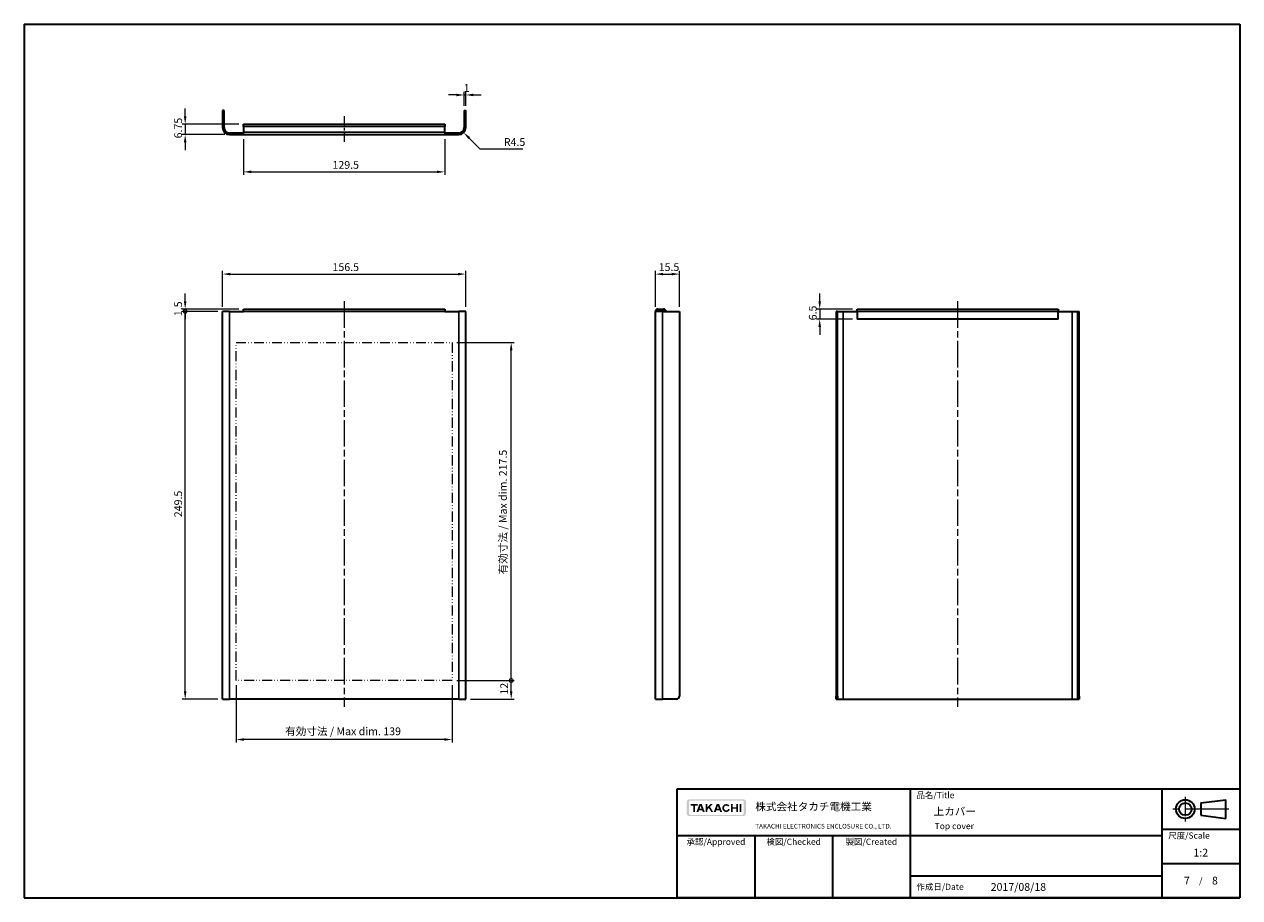
# Model space of a CAD drawing. Units: millimetres. Extents: x 0 to 7890, y 0 to 1124.
# Drawn here: x 6316 to 7098, y 0 to 562 of the extents above; entities that cross this region are included whole.
import ezdxf
from ezdxf.enums import TextEntityAlignment as Align

# ---------------------------------------------------------------- set-up
doc = ezdxf.new("R2010")
doc.units = ezdxf.units.MM
doc.header["$LTSCALE"] = 3
doc.linetypes.add('CHAIN', pattern=[0.35429999999999995, 0.2362, -0.0295, 0.0591, -0.0295])
doc.linetypes.add('DASH_DOUBLE_DOT', pattern=[0.43979999999999997, 0.24, -0.06, 0.0098, -0.06, 0.01, -0.06])
doc.layers.get('Defpoints').update_dxf_attribs({"lineweight": 25})
for name, color, linetype, lineweight in [('Border (ISO)', 7, 'Continuous', 35), ('Centerline (ISO)', 131, 'Continuous', 18), ('Dimension (ISO)', 7, 'Continuous', 18), ('Hatch (ISO)', 1, 'Continuous', 18), ('Sketch Geometry (ISO)', 7, 'Continuous', 18), ('Title (ISO)', 7, 'Continuous', 35), ('Visible (ISO)', 7, 'Continuous', 35), ('Visible Narrow (ISO)', 7, 'Continuous', 25)]:
    doc.layers.add(name, color=color, linetype=linetype, lineweight=lineweight)
doc.styles.add('Note Text (TK)', font='txt')
doc.styles.add('文字スタイル67', font='arial.ttf')
doc.dimstyles.new('Default - Method 1b (TK)', dxfattribs={"dimscale": 3, "dimtxt": 2.5, "dimasz": 2.5, "dimexe": 1, "dimexo": 1.499999999999999, "dimgap": 1, "dimtad": 1, "dimtoh": 1, "dimrnd": 1e-08, "dimdsep": 46, "dimtxsty": 'Note Text (TK)', "dimcen": 0.09, "dimdle": 5, "dimclrd": 100, "dimclre": 100, "dimclrt": 7, "dimadec": 1, "dimazin": 1, "dimtfac": 1, "dimtmove": 0, "dimatfit": 3, "dimfxl": 1, "dimtolj": 1, "dimlwd": -1, "dimlwe": -1, "dimarcsym": 0})

# ---------------------------------------------------------------- blocks, each defined once
blk = doc.blocks.new('図面枠 tk図枠')
at = {"layer": 'Border (ISO)'}
for p, q in [((14.49999999999999, 289), (405.4999999999997, 289)), ((14.49999999999999, 289), (14.50000000000001, 8.000000000000009)), ((405.4999999999997, 289), (405.4999999999997, 8.000000000000009)), ((14.50000000000001, 8.000000000000009), (405.4999999999997, 8.000000000000009))]:
    blk.add_line(p, q, dxfattribs=at)
blk = doc.blocks.new('表題欄 tk表題欄')
at = {"layer": 'Hatch (ISO)'}
h = blk.add_hatch(color=256, dxfattribs=at)
edge = h.paths.add_edge_path(flags=0)
edge.add_arc((95.57537688673351, 236.2990653650367), 0.5958259999999997, 269.9999999999897, 360)
edge.add_line((96.17120288673351, 236.2990653650368), (96.1712028867335, 239.7107813650365))
edge.add_arc((95.5753768867335, 239.7107813650366), 0.5958259999999997, 0, 90.0000000000068)
edge.add_line((95.57537688673342, 240.3066073650366), (79.13710888673356, 240.3066073650366))
edge.add_arc((79.13710888673353, 239.7107813650366), 0.5958259999999997, 89.99999999999744, 180)
edge.add_line((78.54128288673351, 239.7107813650365), (78.54128288673331, 236.2990653650368))
edge.add_arc((79.13710888673332, 236.2990653650365), 0.5958259999999997, 180, 270.0000000000231)
edge.add_line((79.13710888673356, 235.7032393650365), (95.57537688673342, 235.7032393650367))
edge = h.paths.add_edge_path()
edge.add_line((77.83935088673356, 239.9556413650365), (77.83935088673356, 236.0542053650368))
edge.add_arc((78.54128288673346, 236.0542053650367), 0.7019319999998936, 180, 270.0000000000087)
edge.add_line((78.54128288673355, 235.3522733650368), (96.17120288673351, 235.3522733650368))
edge.add_arc((96.17120288673351, 236.0542053650367), 0.7019319999998921, 270, 360)
edge.add_line((96.8731348867334, 236.0542053650368), (96.87313488673352, 239.9556413650365))
edge.add_arc((96.1712028867336, 239.9556413650367), 0.7019319999998921, 0, 90.00000000000873)
edge.add_line((96.1712028867335, 240.6575733650367), (78.54128288673355, 240.6575733650366))
edge.add_arc((78.54128288673355, 239.9556413650365), 0.7019319999999984, 90, 180)
for points in [[(79.07181288673355, 239.1476033650369), (79.07181288673355, 238.6578833650367), (79.92066088673353, 238.6578833650367), (79.92066088673353, 236.6581933650368), (80.50832488673353, 236.6581933650368), (80.50832488673353, 238.6578833650367), (81.35717288673355, 238.6578833650367), (81.35717288673355, 239.1476033650369)], [(85.68407849525303, 236.6581933650368), (84.9434673993943, 237.8918698287545), (84.41792288673358, 237.3246628822781), (84.41792288673358, 236.6581933650368), (83.89555488673355, 236.6581933650368), (83.89555488673355, 239.1476033650369), (84.41792288673358, 239.1476033650369), (84.41792288673358, 238.0993979968839), (85.38913556809511, 239.1476033650369), (86.1069649084727, 239.1476033650369), (85.31925422435492, 238.2974470774499), (86.30334488673353, 236.6581933650368)], [(92.0914293961446, 239.1476033650369), (92.0914293961446, 236.6581933650368), (92.60971639614463, 236.6581933650368), (92.60971639614463, 237.6580383650368), (93.76872039614459, 237.6580383650368), (93.76872039614459, 236.6581933650368), (94.28700739614462, 236.6581933650368), (94.28700739614462, 239.1476033650369), (93.76872039614459, 239.1476033650369), (93.76872039614459, 238.1477583650367), (92.60971639614463, 238.1477583650367), (92.60971639614463, 239.1476033650369)], [(94.8420233961447, 239.1476033650369), (94.8420233961447, 236.6581933650368), (95.3643913961447, 236.6581933650368), (95.3643913961447, 239.1476033650369)]]:
    blk.add_hatch(color=256, dxfattribs=at).paths.add_polyline_path(points)
h = blk.add_hatch(color=256, dxfattribs=at)
h.paths.add_polyline_path([(82.59020695886475, 237.7110913650368), (81.95242681460245, 237.7110913650368), (82.27131688673356, 238.5794973650367)], flags=0)
h.paths.add_polyline_path([(82.77903014574996, 237.1968853650368), (81.76360362771717, 237.1968853650368), (81.56578886050404, 236.6581933650368), (80.94907288673355, 236.6581933650368), (81.86321688673355, 239.1476033650369), (82.67941688673353, 239.1476033650369), (83.59356088673351, 236.6581933650368), (82.97684491296302, 236.6581933650368)])
h = blk.add_hatch(color=256, dxfattribs=at)
h.paths.add_polyline_path([(87.52707281460243, 237.7110913650368), (88.16485295886469, 237.7110913650368), (87.84596288673359, 238.5794973650367)], flags=0)
h.paths.add_polyline_path([(87.14043486050403, 236.6581933650368), (87.3382496277172, 237.1968853650368), (88.35367614574989, 237.1968853650368), (88.551490912963, 236.6581933650368), (89.16820688673344, 236.6581933650368), (88.25406288673351, 239.1476033650369), (87.43786288673356, 239.1476033650369), (86.52371888673358, 236.6581933650368)])
h = blk.add_hatch(color=256, dxfattribs=at)
edge = h.paths.add_edge_path()
edge.add_arc((90.52309888673331, 237.9028983650369), 1.273272000000011, 38.55054079078439, 336.5820184016556)
edge.add_line((91.69149139614443, 237.3968543650369), (91.17255542714857, 237.6216113977801))
edge.add_ellipse((90.52309888673351, 237.9028983650369), major_axis=(0, -0.7998759999999119), ratio=0.8673469387756529, start_angle=128.5505407907963, end_angle=426.582018401653, ccw=False)
edge.add_line((91.09381514418376, 238.3576891122095), (91.51887237036831, 238.6964075050431))
at = {"layer": 'Title (ISO)'}
for p, q in [((74.70882392282105, 244.052739026017), (255.7088239228211, 244.052739026017)), ((74.70882392282105, 209.052739026017), (74.70882392282105, 244.052739026017)), ((149.7088239228211, 244.052739026017), (149.7088239228211, 209.052739026017)), ((230.7088239228211, 244.052739026017), (230.7088239228211, 209.052739026017)), ((255.7088239228211, 244.052739026017), (255.7088239228211, 209.052739026017)), ((243.2088239228211, 239.552739026017), (251.2088239228211, 240.5527390260171)), ((243.2088239228211, 239.552739026017), (243.2088239228211, 235.552739026017)), ((251.2088239228211, 234.552739026017), (251.2088239228211, 240.5527390260171)), ((243.2088239228211, 235.552739026017), (251.2088239228211, 234.552739026017)), ((230.7088239228211, 231.052739026017), (255.7088239228211, 231.052739026017)), ((74.70882392282105, 229.052739026017), (230.7088239228211, 229.052739026017)), ((99.70882392282108, 229.052739026017), (99.70882392282108, 209.052739026017)), ((124.708823922821, 229.052739026017), (124.708823922821, 209.052739026017)), ((230.7088239228211, 220.052739026017), (255.7088239228211, 220.052739026017)), ((149.7088239228211, 216.052739026017), (230.7088239228211, 216.052739026017)), ((255.7088239228211, 209.052739026017), (74.70882392282105, 209.052739026017))]:
    blk.add_line(p, q, dxfattribs=at)
at = {"layer": 'Title (ISO)', "color": 4, "linetype": 'CHAIN', "lineweight": 18, "ltscale": 8.889559745788574}
blk.add_line((238.2088239228211, 241.552739026017), (238.2088239228211, 233.552739026017), dxfattribs=at)
at = {"layer": 'Title (ISO)', "color": 4, "linetype": 'CHAIN', "lineweight": 18, "ltscale": 20.00163269042969}
blk.add_line((252.2088239228211, 237.552739026017), (234.2088239228211, 237.552739026017), dxfattribs=at)
at = {"layer": 'Title (ISO)'}
for radius in [3, 2]:
    blk.add_circle((238.2088239228211, 237.552739026017), radius, dxfattribs=at)
at = {"layer": 'Title (ISO)', "color": 1, "char_height": 2.000000029802321, "line_spacing_factor": 1.5, "style": 'Note Text (TK)'}
for s, insert, attachment_point in [('\\fＭＳ Ｐゴシック|b0|i0;\\H2.0000;品名/Title', (151.708823922821, 242.052739026017), 4), ('\\fＭＳ Ｐゴシック|b0|i0;\\H2.0000;承認/Approved', (87.20882392282108, 227.052739026017), 5), ('\\fＭＳ Ｐゴシック|b0|i0;\\H2.0000;検図/Checked', (112.208823922821, 227.052739026017), 5), ('\\fＭＳ Ｐゴシック|b0|i0;\\H2.0000;製図/Created', (137.2088239228211, 227.052739026017), 5), ('\\fＭＳ Ｐゴシック|b0|i0;\\H2.0000;尺度/Scale', (232.7088239228211, 229.052739026017), 4), ('\\fＭＳ Ｐゴシック|b0|i0;\\H2.0000;作成日/Date', (151.708823922821, 212.552739026017), 4)]:
    blk.add_mtext(s, dxfattribs=dict(at, insert=insert, attachment_point=attachment_point))
at = {"layer": 'Title (ISO)', "color": 7, "line_spacing_factor": 1.5, "style": 'Note Text (TK)'}
for s, insert, char_height, attachment_point in [('株式会社タカチ電機工業', (99.87313488673342, 238.052739026017), 2.5, 4), ('\\fArial|b0|i0;\\H1.4986;TAKACHI ELECTRONICS ENCLOSURE CO., LTD.', (99.87313488673342, 232.052739026017), 1.49859994649887, 4), ('\\fＭＳ Ｐゴシック|b0|i0;\\H2.0000;/', (243.2088239228211, 214.552739026017), 2.000000029802321, 5)]:
    blk.add_mtext(s, dxfattribs=dict(at, insert=insert, char_height=char_height, attachment_point=attachment_point))
at = {"layer": 'Title (ISO)', "color": 7}
for tag, p, height, style in [('<品名>_001', (157.367914826832, 235.6606935321021), 2.5, 'Note Text (TK)'), ('<Title>_001', (157.2777188673934, 230.5513747487906), 2.000000029802321, '文字スタイル67'), ('<ページ_No.>_001', (238.0980284456275, 213.302739026017), 2.5, 'Note Text (TK)'), ('<総ページ数>_001', (246.7997329866371, 213.302739026017), 2.5, 'Note Text (TK)'), ('作成日_001', (175.6037100153155, 211.2601253517655), 2.5, 'Note Text (TK)')]:
    blk.add_attdef(tag, p, '', height=height, dxfattribs=dict(at, style=style))
at = {"layer": 'Title (ISO)', "color": 7, "style": 'Note Text (TK)'}
for tag, p in [('<尺度>', (243.2088239228211, 223.5527390260171)), ('<承認>', (87.20882392282108, 217.052739026017))]:
    blk.add_attdef(tag, text='', height=2.5, dxfattribs=at).set_placement(p, align=Align.MIDDLE_CENTER)
blk = doc.blocks.new('*D258')
at = {"layer": 'Defpoints', "color": 0}
for p in [(6600.008012434361, 401.2676693758814), (6443.508012434363, 377.2676693758815), (6600.008012434361, 377.2676693758815)]:
    blk.add_point(p, dxfattribs=at)
at = {"layer": 'Dimension (ISO)', "color": 100}
for p, q in [((6443.508012434363, 380.2676693758815), (6443.508012434363, 403.2676693758815)), ((6448.508012434363, 401.2676693758814), (6595.008012434361, 401.2676693758814)), ((6600.008012434361, 380.2676693758815), (6600.008012434361, 403.2676693758815))]:
    blk.add_line(p, q, dxfattribs=at)
for points in [[(6448.508012434363, 402.1010027092148), (6448.508012434363, 400.4343360425481), (6443.508012434363, 401.2676693758814)], [(6595.008012434361, 402.1010027092148), (6595.008012434361, 400.4343360425481), (6600.008012434361, 401.2676693758814)]]:
    blk.add_solid(points, dxfattribs=at)
at = {"layer": 'Dimension (ISO)', "color": 7, "insert": (6514.31483061618, 405.7676693758814), "char_height": 5, "attachment_point": 4, "style": 'Note Text (TK)'}
blk.add_mtext('\\A1;156.5', dxfattribs=at)
blk = doc.blocks.new('_DotSmall')
at = {"color": 0, "linetype": 'ByBlock', "const_width": 0.5}
blk.add_lwpolyline([(-0.0625, 0, 1), (0.0625, 0, 1)], format="xyb", close=True, dxfattribs=at)
blk = doc.blocks.new('*D259')
at = {"layer": 'Defpoints', "color": 0}
for p in [(6419.508012434365, 378.7676693758818), (6443.508012434367, 377.2676693758816), (6457.008012434366, 378.7676693758818)]:
    blk.add_point(p, dxfattribs=at)
at = {"layer": 'Dimension (ISO)', "color": 100}
for p, q in [((6419.508012434365, 383.7676693758818), (6419.508012434365, 388.7676693758818)), ((6454.008012434368, 378.7676693758818), (6417.508012434365, 378.7676693758818)), ((6440.508012434367, 377.2676693758816), (6417.508012434365, 377.2676693758816)), ((6419.508012434365, 377.2676693758816), (6419.508012434365, 378.7676693758818)), ((6419.508012434365, 377.2676693758816), (6419.508012434365, 372.2676693758816))]:
    blk.add_line(p, q, dxfattribs=at)
blk.add_solid([(6418.674679101032, 383.7676693758818), (6420.341345767699, 383.7676693758818), (6419.508012434365, 378.7676693758818)], dxfattribs=at)
at = {"layer": 'Dimension (ISO)', "color": 100, "xscale": 5, "yscale": 5, "zscale": 5, "rotation": 90}
blk.add_blockref('_DotSmall', (6419.508012434365, 377.2676693758816), dxfattribs=at)
at = {"layer": 'Dimension (ISO)', "color": 7, "insert": (6415.008012434363, 374.2108511940616), "char_height": 5, "attachment_point": 4, "rotation": 90, "style": 'Note Text (TK)'}
blk.add_mtext('\\A1;1.5', dxfattribs=at)
blk = doc.blocks.new('*D260')
at = {"layer": 'Defpoints', "color": 0}
for p in [(6419.508012434365, 377.2676693758816), (6443.508012434367, 377.2676693758816), (6443.508012434367, 127.7676693758815)]:
    blk.add_point(p, dxfattribs=at)
at = {"layer": 'Dimension (ISO)', "color": 100}
for p, q in [((6440.508012434367, 377.2676693758816), (6417.508012434365, 377.2676693758816)), ((6419.508012434365, 132.7676693758815), (6419.508012434365, 377.2676693758816)), ((6440.508012434367, 127.7676693758815), (6417.508012434365, 127.7676693758815))]:
    blk.add_line(p, q, dxfattribs=at)
blk.add_solid([(6418.674679101032, 132.7676693758815), (6420.341345767699, 132.7676693758815), (6419.508012434365, 127.7676693758815)], dxfattribs=at)
at = {"layer": 'Dimension (ISO)', "color": 100, "xscale": 5, "yscale": 5, "zscale": 5, "rotation": 90}
blk.add_blockref('_DotSmall', (6419.508012434365, 377.2676693758816), dxfattribs=at)
at = {"layer": 'Dimension (ISO)', "color": 7, "insert": (6415.008012434363, 244.8556239213361), "char_height": 5, "attachment_point": 4, "rotation": 90, "style": 'Note Text (TK)'}
blk.add_mtext('\\A1;249.5', dxfattribs=at)
blk = doc.blocks.new('*D261')
at = {"layer": 'Defpoints', "color": 0}
for p in [(6457.008012434363, 491.0400054155874), (6586.508012434364, 491.0400054155876), (6586.508012434364, 467.0400054155875)]:
    blk.add_point(p, dxfattribs=at)
at = {"layer": 'Dimension (ISO)', "color": 100}
for p, q in [((6457.008012434363, 488.0400054155875), (6457.008012434363, 465.0400054155874)), ((6586.508012434364, 488.0400054155876), (6586.508012434364, 465.0400054155874)), ((6462.008012434363, 467.0400054155875), (6581.508012434364, 467.0400054155875))]:
    blk.add_line(p, q, dxfattribs=at)
for points in [[(6462.008012434363, 467.8733387489208), (6462.008012434363, 466.2066720822541), (6457.008012434363, 467.0400054155875)], [(6581.508012434364, 467.8733387489208), (6581.508012434364, 466.2066720822541), (6586.508012434364, 467.0400054155875)]]:
    blk.add_solid(points, dxfattribs=at)
at = {"layer": 'Dimension (ISO)', "color": 7, "insert": (6514.31483061618, 471.5400054155875), "char_height": 5, "attachment_point": 4, "style": 'Note Text (TK)'}
blk.add_mtext('\\A1;129.5', dxfattribs=at)
blk = doc.blocks.new('*D262')
at = {"layer": 'Defpoints', "color": 0}
for p in [(6457.008012434366, 497.7900054155877), (6419.508012434365, 491.0400054155877), (6448.008012434367, 491.0400054155877)]:
    blk.add_point(p, dxfattribs=at)
at = {"layer": 'Dimension (ISO)', "color": 100}
for p, q in [((6419.508012434365, 502.7900054155876), (6419.508012434365, 507.7900054155876)), ((6454.008012434368, 497.7900054155877), (6417.508012434365, 497.7900054155877)), ((6419.508012434365, 497.7900054155877), (6419.508012434365, 491.0400054155877)), ((6445.008012434367, 491.0400054155877), (6417.508012434365, 491.0400054155877)), ((6419.508012434365, 486.0400054155877), (6419.508012434365, 481.0400054155876))]:
    blk.add_line(p, q, dxfattribs=at)
for points in [[(6418.674679101032, 502.7900054155876), (6420.341345767699, 502.7900054155876), (6419.508012434365, 497.7900054155877)], [(6418.674679101032, 486.0400054155877), (6420.341345767699, 486.0400054155877), (6419.508012434365, 491.0400054155877)]]:
    blk.add_solid(points, dxfattribs=at)
at = {"layer": 'Dimension (ISO)', "color": 7, "insert": (6415.008012434363, 488.6053463246766), "char_height": 5, "attachment_point": 4, "rotation": 90, "style": 'Note Text (TK)'}
blk.add_mtext('\\A1;6.75', dxfattribs=at)
blk = doc.blocks.new('*D263')
at = {"layer": 'Defpoints', "color": 0}
for p in [(6600.008012434361, 516.5400054155874), (6599.008012434364, 506.5400054155874), (6600.008012434361, 506.5400054155874)]:
    blk.add_point(p, dxfattribs=at)
at = {"layer": 'Dimension (ISO)', "color": 100}
for p, q in [((6594.008012434364, 516.5400054155874), (6589.008012434364, 516.5400054155874)), ((6599.008012434364, 509.5400054155875), (6599.008012434364, 518.5400054155874)), ((6599.008012434364, 516.5400054155874), (6600.008012434361, 516.5400054155874)), ((6600.008012434361, 509.5400054155875), (6600.008012434361, 518.5400054155874)), ((6605.00801243436, 516.5400054155874), (6610.008012434362, 516.5400054155874))]:
    blk.add_line(p, q, dxfattribs=at)
for points in [[(6594.008012434364, 517.3733387489208), (6594.008012434364, 515.706672082254), (6599.008012434364, 516.5400054155874)], [(6605.00801243436, 517.3733387489208), (6605.00801243436, 515.706672082254), (6600.008012434361, 516.5400054155874)]]:
    blk.add_solid(points, dxfattribs=at)
at = {"layer": 'Dimension (ISO)', "color": 7, "insert": (6598.755171525271, 521.0400054155874), "char_height": 5, "attachment_point": 4, "style": 'Note Text (TK)'}
blk.add_mtext('\\A1;1', dxfattribs=at)
blk = doc.blocks.new('*D264')
at = {"layer": 'Defpoints', "color": 0}
for p in [(6595.508012434361, 495.5400054155866), (6598.689992949703, 492.3580249002484)]:
    blk.add_point(p, dxfattribs=at)
at = {"layer": 'Dimension (ISO)', "color": 100}
for p, q in [((6609.296594667512, 481.751423182452), (6602.225526855638, 488.8224909943178)), ((6636.861952334647, 481.7514231824524), (6609.296594667512, 481.751423182452))]:
    blk.add_line(p, q, dxfattribs=at)
blk.add_solid([(6602.814782506627, 489.4117466453066), (6601.63627120465, 488.2332353433289), (6598.689992949703, 492.3580249002484)], dxfattribs=at)
at = {"layer": 'Dimension (ISO)', "color": 7, "insert": (6624.532406880099, 486.251423182452), "char_height": 5, "attachment_point": 4, "style": 'Note Text (TK)'}
blk.add_mtext('\\A1;R4.5', dxfattribs=at)
blk = doc.blocks.new('*D265')
at = {"layer": 'Defpoints', "color": 0}
for p in [(6452.258012434363, 139.7676693758815), (6591.258012434363, 139.7676693758815), (6452.258012434363, 101.7676693758815)]:
    blk.add_point(p, dxfattribs=at)
at = {"layer": 'Dimension (ISO)', "color": 100}
for p, q in [((6452.258012434363, 136.7676693758815), (6452.258012434363, 99.7676693758815)), ((6591.258012434363, 136.7676693758815), (6591.258012434363, 99.7676693758815)), ((6586.258012434363, 101.7676693758815), (6457.258012434363, 101.7676693758815))]:
    blk.add_line(p, q, dxfattribs=at)
for points in [[(6457.258012434363, 102.6010027092148), (6457.258012434363, 100.9343360425482), (6452.258012434363, 101.7676693758815)], [(6586.258012434363, 102.6010027092148), (6586.258012434363, 100.9343360425482), (6591.258012434363, 101.7676693758815)]]:
    blk.add_solid(points, dxfattribs=at)
at = {"layer": 'Dimension (ISO)', "color": 7, "insert": (6483.817671525272, 107.063123921336), "char_height": 5, "attachment_point": 4, "style": 'Note Text (TK)'}
blk.add_mtext('\\A1;\\fＭＳ Ｐゴシック|b0|i0;\\H5.0000;有効寸法 / Max dim. 139', dxfattribs=at)
blk = doc.blocks.new('*D266')
at = {"layer": 'Defpoints', "color": 0}
for p in [(6591.258012434366, 357.2676693758818), (6629.258012434362, 357.2676693758818), (6591.258012434366, 139.7676693758815)]:
    blk.add_point(p, dxfattribs=at)
at = {"layer": 'Dimension (ISO)', "color": 100}
for p, q in [((6594.258012434366, 357.2676693758818), (6631.258012434362, 357.2676693758818)), ((6629.258012434362, 139.7676693758816), (6629.258012434362, 352.2676693758818)), ((6594.258012434366, 139.7676693758816), (6631.258012434362, 139.7676693758816))]:
    blk.add_line(p, q, dxfattribs=at)
blk.add_solid([(6628.42467910103, 352.2676693758818), (6630.091345767695, 352.2676693758818), (6629.258012434362, 357.2676693758818)], dxfattribs=at)
at = {"layer": 'Dimension (ISO)', "color": 100, "xscale": 5, "yscale": 5, "zscale": 5, "rotation": 270}
blk.add_blockref('_DotSmall', (6629.258012434362, 139.7676693758816), dxfattribs=at)
at = {"layer": 'Dimension (ISO)', "color": 7, "insert": (6623.962557888906, 208.0263057395178), "char_height": 5, "attachment_point": 4, "rotation": 90, "style": 'Note Text (TK)'}
blk.add_mtext('\\A1;\\fＭＳ Ｐゴシック|b0|i0;\\H5.0000;有効寸法 / Max dim. 217.5', dxfattribs=at)
blk = doc.blocks.new('*D267')
at = {"layer": 'Defpoints', "color": 0}
for p in [(6591.258012434366, 139.7676693758815), (6629.258012434362, 139.7676693758816), (6600.008012434365, 127.7676693758815)]:
    blk.add_point(p, dxfattribs=at)
at = {"layer": 'Dimension (ISO)', "color": 100}
for p, q in [((6594.258012434366, 139.7676693758816), (6631.258012434362, 139.7676693758816)), ((6629.258012434362, 132.7676693758816), (6629.258012434362, 139.7676693758816)), ((6603.008012434365, 127.7676693758815), (6631.258012434362, 127.7676693758815))]:
    blk.add_line(p, q, dxfattribs=at)
blk.add_solid([(6628.42467910103, 132.7676693758816), (6630.091345767695, 132.7676693758816), (6629.258012434362, 127.7676693758815)], dxfattribs=at)
at = {"layer": 'Dimension (ISO)', "color": 100, "xscale": 5, "yscale": 5, "zscale": 5, "rotation": 90}
blk.add_blockref('_DotSmall', (6629.258012434362, 139.7676693758816), dxfattribs=at)
at = {"layer": 'Dimension (ISO)', "color": 7, "insert": (6624.758012434361, 130.6794875576996), "char_height": 5, "attachment_point": 4, "rotation": 90, "style": 'Note Text (TK)'}
blk.add_mtext('\\A1;12', dxfattribs=at)
blk = doc.blocks.new('*D268')
at = {"layer": 'Defpoints', "color": 0}
for p in [(6737.551366498063, 401.2676693758814), (6722.051366498063, 377.2676693758815), (6737.551366498063, 377.2676693758815)]:
    blk.add_point(p, dxfattribs=at)
at = {"layer": 'Dimension (ISO)', "color": 100}
for p, q in [((6722.051366498063, 380.2676693758815), (6722.051366498063, 403.2676693758815)), ((6727.051366498063, 401.2676693758814), (6732.551366498063, 401.2676693758814)), ((6737.551366498063, 380.2676693758815), (6737.551366498063, 403.2676693758815))]:
    blk.add_line(p, q, dxfattribs=at)
for points in [[(6727.051366498063, 402.1010027092148), (6727.051366498063, 400.4343360425481), (6722.051366498063, 401.2676693758814)], [(6732.551366498063, 402.1010027092148), (6732.551366498063, 400.4343360425481), (6737.551366498063, 401.2676693758814)]]:
    blk.add_solid(points, dxfattribs=at)
at = {"layer": 'Dimension (ISO)', "color": 7, "insert": (6724.176366498062, 405.7676693758814), "char_height": 5, "attachment_point": 4, "style": 'Note Text (TK)'}
blk.add_mtext('\\A1;15.5', dxfattribs=at)
blk = doc.blocks.new('*D269')
at = {"layer": 'Defpoints', "color": 0}
for p in [(6851.780439775183, 378.7676693758818), (6827.780439775184, 372.2676693758818), (6851.780439775186, 372.2676693758818)]:
    blk.add_point(p, dxfattribs=at)
at = {"layer": 'Dimension (ISO)', "color": 100}
for p, q in [((6827.780439775184, 383.7676693758818), (6827.780439775184, 388.7676693758818)), ((6848.780439775183, 378.7676693758818), (6825.780439775184, 378.7676693758818)), ((6827.780439775184, 378.7676693758818), (6827.780439775184, 372.2676693758818)), ((6848.780439775186, 372.2676693758818), (6825.780439775184, 372.2676693758818)), ((6827.780439775184, 367.2676693758818), (6827.780439775184, 362.2676693758818))]:
    blk.add_line(p, q, dxfattribs=at)
for points in [[(6826.947106441851, 383.7676693758818), (6828.613773108516, 383.7676693758818), (6827.780439775184, 378.7676693758818)], [(6826.947106441851, 367.2676693758818), (6828.613773108516, 367.2676693758818), (6827.780439775184, 372.2676693758818)]]:
    blk.add_solid(points, dxfattribs=at)
at = {"layer": 'Dimension (ISO)', "color": 7, "insert": (6823.280439775182, 371.5261921031526), "char_height": 5, "attachment_point": 4, "rotation": 90, "style": 'Note Text (TK)'}
blk.add_mtext('\\A1;6.5', dxfattribs=at)

msp = doc.modelspace()

# ---------------------------------------------------------------- linework, layer by layer
at = {"layer": 'Centerline (ISO)', "linetype": 'CHAIN', "ltscale": 9.306262016296387}
msp.add_line((6521.758012434363, 502.7900054155875), (6521.758012434363, 486.0400054155874), dxfattribs=at)
at = {"layer": 'Centerline (ISO)', "linetype": 'CHAIN', "ltscale": 23.99096870422363}
for p, q in [((6521.758012434363, 383.7676693758817), (6521.758012434363, 122.7676693758815)), ((6916.530439775181, 383.7676693758817), (6916.530439775178, 122.7676693758815))]:
    msp.add_line(p, q, dxfattribs=at)
at = {"layer": 'Sketch Geometry (ISO)', "color": 4, "linetype": 'DASH_DOUBLE_DOT', "lineweight": 18, "ltscale": 8.779243469238281}
for p, q in [((6452.258012434363, 357.2676693758817), (6591.258012434363, 357.2676693758817)), ((6591.258012434363, 139.7676693758815), (6452.258012434363, 139.7676693758815))]:
    msp.add_line(p, q, dxfattribs=at)
at = {"layer": 'Sketch Geometry (ISO)', "color": 4, "linetype": 'DASH_DOUBLE_DOT', "lineweight": 18, "ltscale": 9.158203125}
for p, q in [((6452.258012434363, 139.7676693758815), (6452.258012434363, 357.2676693758817)), ((6591.258012434363, 357.2676693758817), (6591.258012434363, 139.7676693758815))]:
    msp.add_line(p, q, dxfattribs=at)
at = {"layer": 'Visible (ISO)'}
for p, q in [((6443.508012434363, 506.5400054155874), (6443.508012434363, 495.5400054155873)), ((6444.508012434363, 506.5400054155874), (6443.508012434363, 506.5400054155874)), ((6444.508012434363, 495.5400054155873), (6444.508012434363, 506.5400054155874)), ((6599.008012434364, 506.5400054155874), (6600.008012434361, 506.5400054155874)), ((6599.008012434364, 506.5400054155874), (6599.008012434364, 495.5400054155874)), ((6600.008012434361, 495.5400054155874), (6600.008012434361, 506.5400054155874)), ((6457.008012434363, 496.2900054155879), (6457.008012434363, 497.7900054155873)), ((6457.008012434363, 497.7900054155873), (6586.508012434364, 497.7900054155874)), ((6457.008012434363, 496.2900054155879), (6457.008012434363, 492.5400054155878)), ((6586.508012434364, 497.7900054155874), (6586.508012434364, 496.290005415588)), ((6586.508012434364, 492.5400054155878), (6586.508012434364, 496.290005415588)), ((6457.008012434363, 492.0400054155873), (6448.008012434363, 492.0400054155873)), ((6448.008012434363, 491.0400054155874), (6457.008012434363, 491.0400054155873)), ((6457.008012434363, 491.0400054155874), (6457.008012434363, 492.5400054155878)), ((6457.008012434363, 491.0400054155873), (6586.508012434364, 491.0400054155874)), ((6586.508012434364, 492.5400054155879), (6586.508012434364, 491.0400054155876)), ((6595.508012434364, 492.0400054155875), (6586.508012434364, 492.0400054155875)), ((6586.508012434364, 491.0400054155874), (6595.508012434364, 491.0400054155876)), ((6443.508012434363, 127.7676693758815), (6443.508012434363, 377.2676693758815)), ((6448.008012434363, 377.2676693758815), (6443.508012434363, 377.2676693758815)), ((6448.008012434363, 377.2676693758815), (6457.008012434363, 377.2676693758815)), ((6457.008012434363, 378.7676693758817), (6586.508012434364, 378.7676693758817)), ((6457.008012434363, 377.2676693758815), (6457.008012434363, 378.7676693758817)), ((6586.508012434364, 378.7676693758817), (6586.508012434364, 377.2676693758815)), ((6586.508012434364, 377.2676693758815), (6595.508012434364, 377.2676693758815)), ((6600.008012434361, 377.2676693758815), (6595.508012434364, 377.2676693758815)), ((6600.008012434361, 127.7676693758815), (6600.008012434361, 377.2676693758815)), ((6722.051366498063, 127.7676693758815), (6722.051366498063, 377.2676693758815)), ((6726.551366498063, 377.2676693758815), (6722.051366498063, 377.2676693758815)), ((6723.55136649806, 378.7676693758817), (6727.30136649806, 378.7676693758817)), ((6727.30136649806, 377.7676693758817), (6723.55136649806, 377.7676693758817)), ((6726.551366498063, 377.2676693758815), (6737.551366498063, 377.2676693758815)), ((6737.551366498063, 377.2676693758815), (6737.551366498063, 129.7676693758815)), ((6838.280439775187, 377.2676693758815), (6838.280439775187, 129.7676693758815)), ((6839.280439775186, 377.2676693758815), (6838.280439775187, 377.2676693758815)), ((6839.28043977518, 377.2676693758815), (6842.78043977518, 377.2676693758815)), ((6839.280439775186, 129.7676693758815), (6839.280439775186, 377.2676693758815)), ((6842.78043977518, 377.2676693758815), (6851.780439775177, 377.2676693758815)), ((6851.780439775182, 377.2676693758815), (6851.78043977518, 378.7676693758817)), ((6851.78043977518, 378.7676693758817), (6981.28043977518, 378.7676693758817)), ((6851.780439775182, 377.2676693758815), (6851.780439775182, 372.2676693758817)), ((6981.28043977518, 378.7676693758815), (6981.28043977518, 377.2676693758815)), ((6981.280439775177, 377.2676693758815), (6990.280439775178, 377.2676693758815)), ((6981.28043977518, 372.2676693758817), (6981.28043977518, 377.2676693758815)), ((6990.280439775178, 377.2676693758815), (6993.78043977518, 377.2676693758815)), ((6993.780439775185, 377.2676693758815), (6994.780439775187, 377.2676693758815)), ((6993.780439775185, 129.7676693758815), (6993.780439775185, 377.2676693758815)), ((6994.780439775187, 129.7676693758815), (6994.780439775187, 377.2676693758815)), ((6981.28043977518, 372.2676693758817), (6851.780439775182, 372.2676693758817)), ((6443.508012434363, 127.7676693758815), (6448.008012434363, 127.7676693758815)), ((6595.508012434364, 127.7676693758815), (6448.008012434363, 127.7676693758815)), ((6595.508012434364, 127.7676693758815), (6600.008012434361, 127.7676693758815)), ((6722.051366498063, 127.7676693758815), (6726.551366498063, 127.7676693758815)), ((6735.551366498063, 127.7676693758815), (6726.551366498063, 127.7676693758815)), ((6838.280439775186, 127.7676693758815), (6838.280439775187, 129.7676693758815)), ((6838.280439775186, 127.7676693758815), (6839.280439775186, 127.7676693758815)), ((6839.280439775186, 129.7676693758815), (6839.280439775186, 127.7676693758815)), ((6839.28043977518, 127.7676693758815), (6842.78043977518, 127.7676693758815)), ((6842.78043977518, 127.7676693758815), (6990.280439775178, 127.7676693758815)), ((6990.280439775178, 127.7676693758815), (6993.78043977518, 127.7676693758815)), ((6993.780439775185, 127.7676693758815), (6993.780439775185, 129.7676693758815)), ((6993.780439775185, 127.7676693758815), (6994.780439775185, 127.7676693758815)), ((6994.780439775187, 129.7676693758815), (6994.780439775185, 127.7676693758815))]:
    msp.add_line(p, q, dxfattribs=at)
for centre, radius, start, end in [((6448.008012434363, 495.5400054155873), 4.5, 180, 270), ((6448.008012434363, 495.5400054155873), 3.500000000000001, 180, 270), ((6595.508012434364, 495.5400054155874), 3.500000000000004, 270, 0), ((6595.508012434364, 495.5400054155874), 4.5, 270, 0), ((6723.55136649806, 377.2676693758815), 1.500000000000088, 90, 180), ((6723.55136649806, 377.2676693758815), 0.5000000000000782, 90, 180), ((6727.30136649806, 377.2676693758817), 1.49999999999995, 0, 90), ((6727.30136649806, 377.2676693758817), 0.4999999999999738, 0, 90), ((6735.551366498063, 129.7676693758815), 2.000000000000005, 270, 0)]:
    msp.add_arc(centre, radius, start, end, dxfattribs=at)
at = {"layer": 'Visible Narrow (ISO)'}
for p, q in [((6443.508012434363, 495.5400054155873), (6444.508012434363, 495.5400054155873)), ((6586.508012434364, 496.290005415588), (6457.008012434363, 496.2900054155879)), ((6600.008012434361, 495.5400054155874), (6599.008012434364, 495.5400054155874)), ((6448.008012434363, 491.0400054155874), (6448.008012434363, 492.0400054155873)), ((6457.008012434363, 492.5400054155878), (6586.508012434364, 492.5400054155878)), ((6595.508012434364, 491.0400054155876), (6595.508012434364, 492.0400054155875)), ((6448.008012434363, 127.7676693758815), (6448.008012434363, 377.2676693758815)), ((6457.008012434363, 377.2676693758815), (6586.508012434364, 377.2676693758815)), ((6595.508012434364, 127.7676693758815), (6595.508012434364, 377.2676693758815)), ((6726.551366498063, 127.7676693758815), (6726.551366498063, 377.2676693758815)), ((6842.78043977518, 377.2676693758815), (6842.78043977518, 127.7676693758815)), ((6981.28043977518, 377.2676693758815), (6851.780439775182, 377.2676693758815)), ((6990.280439775178, 377.2676693758815), (6990.280439775178, 127.7676693758815)), ((6839.280439775186, 129.7676693758815), (6838.280439775187, 129.7676693758815)), ((6994.780439775187, 129.7676693758815), (6993.780439775185, 129.7676693758815))]:
    msp.add_line(p, q, dxfattribs=at)

# ---------------------------------------------------------------- block references
at = {"xscale": 2, "yscale": 2, "zscale": 2}
msp.add_blockref('図面枠 tk図枠', (6287, -15.99999999999979), dxfattribs=at)
ref = msp.add_blockref('表題欄 tk表題欄', (6586.582352154358, -418.1054780520338), dxfattribs=dict(xscale=2, yscale=2, zscale=2))
ref.add_attrib('<品名>_001', '上カバー', (6901.034090894697, 53.04545446417573), dxfattribs={"layer": 'Title (ISO)', "color": 7, "height": 5, "style": 'Note Text (TK)'})
ref.add_attrib('<尺度>_001', '1:2', (7068.227272590963, 26.50000000000029), dxfattribs={"layer": 'Title (ISO)', "color": 7, "height": 5, "style": 'Note Text (TK)'})
ref.add_attrib('作成日_001', '2017/08/18', (6937.789772184989, 4.41477265149719), dxfattribs={"layer": 'Title (ISO)', "color": 7, "height": 5, "style": 'Note Text (TK)'})
ref.add_attrib('<Title>_001', 'Top cover', (6901.738062751132, 44.11050475323387), dxfattribs={"layer": 'Title (ISO)', "color": 7, "height": 4.000000059604643, "style": '文字スタイル67'})
ref.add_attrib('<ページ_No.>_001', '7', (7062.1534090363, 8.500000000000242), dxfattribs={"layer": 'Title (ISO)', "color": 7, "height": 5, "style": 'Note Text (TK)'})
ref.add_attrib('<総ページ数>_001', '8', (7080.181818127631, 8.500000000000242), dxfattribs={"layer": 'Title (ISO)', "color": 7, "height": 5, "style": 'Note Text (TK)'})

# ---------------------------------------------------------------- dimensions: what is measured, and where the dimension line sits
at = {"layer": 'Dimension (ISO)', "color": 100}
for base, p1, p2, angle, override, picture, middle in [((6600.008012434361, 516.5400054155874), (6599.008012434364, 506.5400054155874), (6600.008012434361, 506.5400054155874), 180, {"dimscale": 0, "dimtxt": 5, "dimasz": 5, "dimexe": 2, "dimexo": 2.999999999999998, "dimgap": 2, "dimtoh": 0, "dimdec": 2, "dimcen": 0.18, "dimtol": 0, "dimlim": 0, "dimtp": 0, "dimtm": 0, "dimtdec": 2, "dimtix": 0, "dimtofl": 1, "dimtmove": 0, "dimatfit": 1}, '*D263', (6599.508012434362, 516.5400054155874)), ((6419.508012434365, 491.0400054155877), (6457.008012434363, 497.7900054155874), (6448.008012434363, 491.0400054155874), 270, {"dimscale": 0, "dimtxt": 5, "dimasz": 5, "dimexe": 2, "dimexo": 2.999999999999998, "dimgap": 2, "dimtoh": 0, "dimdec": 2, "dimcen": 0.18, "dimtol": 0, "dimlim": 0, "dimtp": 0, "dimtm": 0, "dimtdec": 2, "dimtix": 0, "dimtofl": 1, "dimtmove": 0, "dimatfit": 1}, '*D262', (6419.508012434363, 494.4150054155858)), ((6586.508012434364, 467.0400054155875), (6457.008012434363, 491.0400054155874), (6586.508012434364, 491.0400054155876), 180, {"dimscale": 0, "dimtxt": 5, "dimasz": 5, "dimexe": 2, "dimexo": 2.999999999999998, "dimgap": 2, "dimtoh": 0, "dimdec": 2, "dimcen": 0.18, "dimtol": 0, "dimlim": 0, "dimtp": 0, "dimtm": 0, "dimtdec": 2, "dimtix": 0, "dimtofl": 0, "dimtmove": 0, "dimatfit": 1}, '*D261', (6521.758012434363, 467.0400054155875)), ((6419.508012434365, 378.7676693758818), (6443.508012434363, 377.2676693758815), (6457.008012434363, 378.7676693758817), 90, {"dimscale": 0, "dimtxt": 5, "dimasz": 5, "dimexe": 2, "dimexo": 2.999999999999998, "dimgap": 2, "dimtoh": 0, "dimdec": 2, "dimblk1": 'DotSmall', "dimsah": 1, "dimcen": 0.18, "dimdle": 0, "dimtol": 0, "dimlim": 0, "dimtp": 0, "dimtm": 0, "dimtdec": 2, "dimtix": 0, "dimtofl": 1, "dimtmove": 0, "dimatfit": 1}, '*D259', (6419.508012434363, 378.0176693758798)), ((6827.780439775184, 372.2676693758818), (6851.78043977518, 378.7676693758817), (6851.780439775182, 372.2676693758817), 270, {"dimscale": 0, "dimtxt": 5, "dimasz": 5, "dimexe": 2, "dimexo": 2.999999999999998, "dimgap": 2, "dimtoh": 0, "dimdec": 2, "dimcen": 0.18, "dimtol": 0, "dimlim": 0, "dimtp": 0, "dimtm": 0, "dimtdec": 2, "dimtix": 0, "dimtofl": 1, "dimtmove": 0, "dimatfit": 1}, '*D269', (6827.780439775182, 375.5176693758798)), ((6419.508012434365, 377.2676693758816), (6443.508012434363, 127.7676693758815), (6443.508012434363, 377.2676693758815), 90, {"dimscale": 0, "dimtxt": 5, "dimasz": 5, "dimexe": 2, "dimexo": 2.999999999999998, "dimgap": 2, "dimtoh": 0, "dimdec": 2, "dimblk2": 'DotSmall', "dimsah": 1, "dimcen": 0.18, "dimdle": 0, "dimtol": 0, "dimlim": 0, "dimtp": 0, "dimtm": 0, "dimtdec": 2, "dimtix": 0, "dimtofl": 0, "dimtmove": 0, "dimatfit": 1}, '*D260', (6419.508012434363, 252.4976693758816)), ((6629.258012434362, 139.7676693758816), (6600.008012434361, 127.7676693758815), (6591.258012434363, 139.7676693758815), 90, {"dimscale": 0, "dimtxt": 5, "dimasz": 5, "dimexe": 2, "dimexo": 2.999999999999998, "dimgap": 2, "dimtoh": 0, "dimdec": 2, "dimblk2": 'DotSmall', "dimsah": 1, "dimcen": 0.18, "dimdle": 0, "dimtol": 0, "dimlim": 0, "dimtp": 0, "dimtm": 0, "dimtdec": 2, "dimtix": 0, "dimtofl": 1, "dimtmove": 0, "dimatfit": 1}, '*D267', (6629.258012434362, 133.7476693758815))]:
    dim = msp.add_linear_dim(base=base, p1=p1, p2=p2, angle=angle, dimstyle='Default - Method 1b (TK)', override=override, dxfattribs=at)
    dim.commit()
    dim.dimension.update_dxf_attribs({"geometry": picture, "text_midpoint": middle, "dimtype": 160})
dim = msp.add_radius_dim(center=(6595.508012434361, 495.5400054155866), mpoint=(6598.689992949703, 492.3580249002484), dimstyle='Default - Method 1b (TK)', override={"dimscale": 0, "dimtxt": 5, "dimasz": 5, "dimexe": 2, "dimexo": 2.999999999999998, "dimgap": 2, "dimtih": 1, "dimdec": 2, "dimlfac": 0.9999999999999891, "dimcen": 0, "dimtol": 0, "dimlim": 0, "dimtp": 0, "dimtm": 0, "dimtdec": 2, "dimtix": 0, "dimtofl": 0, "dimtmove": 0, "dimatfit": 3}, dxfattribs=at)
dim.commit()
dim.dimension.update_dxf_attribs({"geometry": '*D264', "text_midpoint": (6630.697179607373, 481.751423182452), "dimtype": 164})
for base, p1, p2, picture, middle in [((6600.008012434361, 401.2676693758814), (6443.508012434363, 377.2676693758815), (6600.008012434361, 377.2676693758815), '*D258', (6521.758012434363, 401.2676693758814)), ((6737.551366498063, 401.2676693758814), (6722.051366498063, 377.2676693758815), (6737.551366498063, 377.2676693758815), '*D268', (6729.801366498063, 401.2676693758814))]:
    dim = msp.add_linear_dim(base=base, p1=p1, p2=p2, dimstyle='Default - Method 1b (TK)', override={"dimscale": 0, "dimtxt": 5, "dimasz": 5, "dimexe": 2, "dimexo": 2.999999999999998, "dimgap": 2, "dimtoh": 0, "dimdec": 2, "dimcen": 0.18, "dimtol": 0, "dimlim": 0, "dimtp": 0, "dimtm": 0, "dimtdec": 2, "dimtix": 0, "dimtofl": 0, "dimtmove": 0, "dimatfit": 1}, dxfattribs=at)
    dim.commit()
    dim.dimension.update_dxf_attribs({"geometry": picture, "text_midpoint": middle, "dimtype": 160})
for base, p2, angle, override, picture, middle in [((6629.258012434362, 357.2676693758818), (6591.258012434363, 357.2676693758817), 90, {"dimscale": 0, "dimtxt": 5, "dimasz": 5, "dimexe": 2, "dimexo": 2.999999999999998, "dimgap": 2, "dimtoh": 0, "dimdec": 2, "dimblk1": 'DotSmall', "dimsah": 1, "dimcen": 0.18, "dimdle": 0, "dimtol": 0, "dimlim": 0, "dimtp": 0, "dimtm": 0, "dimtdec": 2, "dimtix": 0, "dimtofl": 0, "dimtmove": 0, "dimatfit": 1}, '*D266', (6629.258012434362, 248.5376693758815)), ((6452.258012434363, 101.7676693758815), (6452.258012434363, 139.7676693758815), 180, {"dimscale": 0, "dimtxt": 5, "dimasz": 5, "dimexe": 2, "dimexo": 2.999999999999998, "dimgap": 2, "dimtoh": 0, "dimdec": 2, "dimcen": 0.18, "dimtol": 0, "dimlim": 0, "dimtp": 0, "dimtm": 0, "dimtdec": 2, "dimtix": 0, "dimtofl": 0, "dimtmove": 0, "dimatfit": 1}, '*D265', (6521.758012434363, 101.7676693758815))]:
    dim = msp.add_linear_dim(base=base, p1=(6591.258012434363, 139.7676693758815), p2=p2, angle=angle, text='\\fＭＳ Ｐゴシック|b0|i0;\\H5.0000;有効寸法 / Max dim. <>', dimstyle='Default - Method 1b (TK)', override=override, dxfattribs=at)
    dim.commit()
    dim.dimension.update_dxf_attribs({"geometry": picture, "text_midpoint": middle, "dimtype": 160})

doc.saveas('drawing.dxf')
